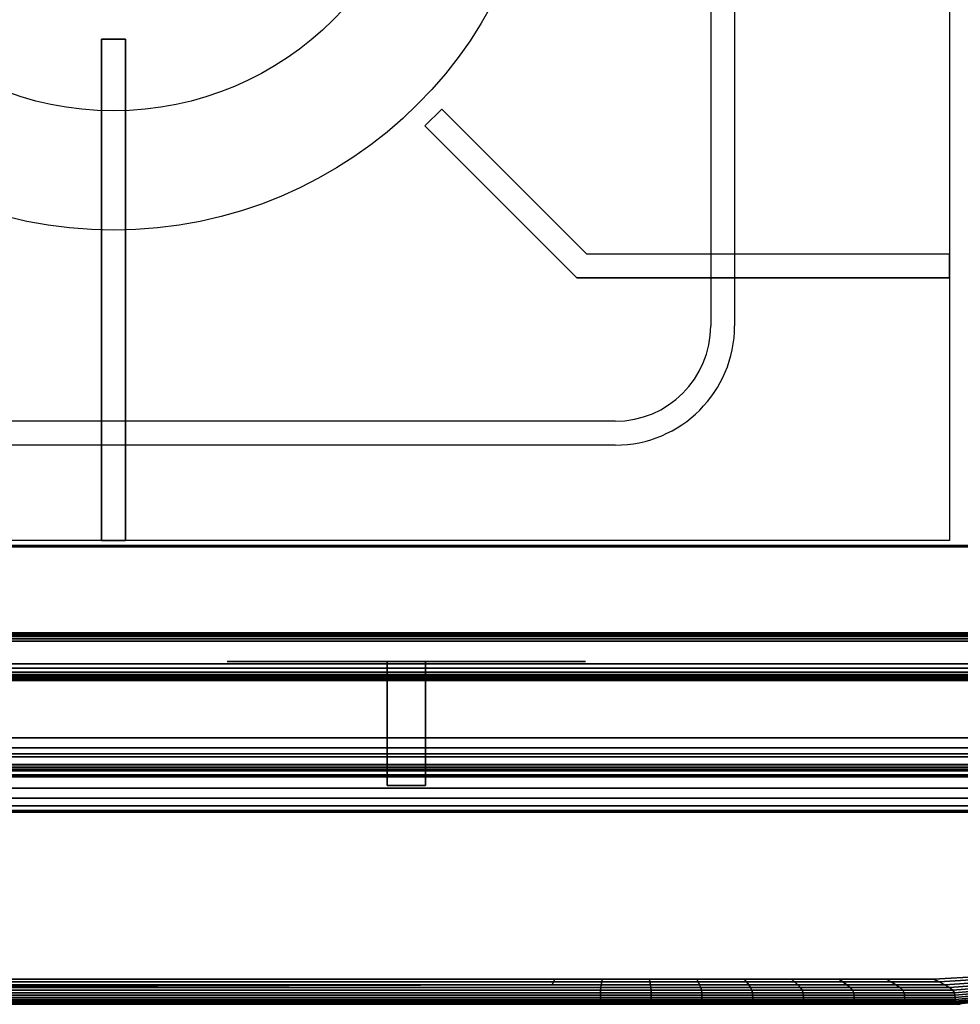
# Model space of a CAD drawing. Extents: x -1152 to -2, y -789 to 2.
# Drawn here: x -598 to -401, y -789 to -582 of the extents above; entities that cross this region are included whole.
import ezdxf

# ---------------------------------------------------------------- set-up
doc = ezdxf.new("R2010")
doc.units = 0
doc.header["$MEASUREMENT"] = 0
doc.layers.get('0').update_dxf_attribs({"linetype": 'CONTINUOUS'})
doc.layers.add('HORNALLAS', color=1, linetype='CONTINUOUS')

msp = doc.modelspace()

# ---------------------------------------------------------------- linework, layer by layer
for p, q in [((-1.97, -692.51, 850), (-1151.97, -692.51, 850)), ((-1.97, -692.51, 815), (-1151.97, -692.51, 815)), ((-1.87, -692.8, 811.18), (-1151.87, -692.8, 811.18)), ((-1.97, -748.36, 815), (-1151.97, -748.36, 815)), ((-760.73, -788.61, 494.68), (-400.73, -788.61, 494.68))]:
    msp.add_line(p, q)
at = {"extrusion": (1, 0, 0)}
msp.add_line((-1151.87, -692.8, 634.98), (-1.87, -692.8, 634.98), dxfattribs=at)
at = {"extrusion": (0, -1, 0)}
for p, q in [((-952, -748.36, 579.4), (-202.18, -748.36, 579.4)), ((-951.97, -748.36, 196.15), (-202.02, -748.36, 196.15)), ((-944.63, -748.36, 235.67), (-209.58, -748.36, 235.67)), ((-944.63, -748.36, 262.51), (-209.58, -748.36, 262.51)), ((-830.22, -748.36, 542.98), (-324.29, -748.36, 542.98)), ((-324.29, -748.36, 445.68), (-830.22, -748.36, 445.68)), ((-591.21, -748.36, 148.51), (-591.21, -748.36, 118.29)), ((-580.16, -748.36, 148.51), (-580.16, -748.36, 118.29)), ((-571.47, -748.36, 148.51), (-571.47, -748.36, 118.29)), ((-560.41, -748.36, 148.51), (-560.41, -748.36, 118.29)), ((-548.57, -748.36, 148.51), (-548.57, -748.36, 118.29)), ((-536.72, -748.36, 148.51), (-536.72, -748.36, 118.29)), ((-525.67, -748.36, 148.51), (-525.67, -748.36, 118.29)), ((-513.82, -748.36, 148.51), (-513.82, -748.36, 118.29)), ((-502.76, -748.36, 148.51), (-502.76, -748.36, 118.29)), ((-490.13, -748.36, 148.51), (-490.13, -748.36, 118.29)), ((-479.07, -748.36, 148.51), (-479.07, -748.36, 118.29)), ((-467.23, -748.36, 148.51), (-467.23, -748.36, 118.29)), ((-456.17, -748.36, 148.51), (-456.17, -748.36, 118.29)), ((-443.54, -748.36, 148.51), (-443.54, -748.36, 118.29)), ((-432.48, -748.36, 148.51), (-432.48, -748.36, 118.29)), ((-420.63, -748.36, 148.51), (-420.63, -748.36, 118.29)), ((-409.58, -748.36, 148.51), (-409.58, -748.36, 118.29))]:
    msp.add_line(p, q, dxfattribs=at)
at = {"extrusion": (-6.12303e-17, -7.34764e-16, -1)}
msp.add_line((-400.73, -788.61, 494.68), (-760.73, -788.61, 494.68), dxfattribs=at)
at = {"extrusion": (0, -1, 0), "elevation": 748.36}
msp.add_lwpolyline([(-944.63, 571.25), (-209.58, 571.25), (-209.58, 215.54), (-944.63, 215.54)], close=True, dxfattribs=at)
at = {"extrusion": (0, -1, 0)}
for centre in [(-516.66, 733.3, 710.8), (-516.66, 733.3, 716.8)]:
    msp.add_circle(centre, 37.5, dxfattribs=at)
at = {"extrusion": (2.44921e-16, -1, 0)}
for centre, radius in [((-547.99, 733.3, 716.8), 3), ((-516.66, 733.3, 716.8), 25), ((-517.2, 764.94, 716.8), 3), ((-485.54, 733.3, 716.8), 3), ((-516.51, 734.05, 742.8), 2.28)]:
    msp.add_circle(centre, radius, dxfattribs=at)
for points in [[(-485.88, -783.91, 512.11), (-715.97, -783.91, 512.11), (-715.48, -783.31, 512.11), (-485.58, -783.31, 512.11)], [(-715.97, -783.91, 477.25), (-485.88, -783.91, 477.25), (-485.58, -783.31, 477.25), (-715.48, -783.31, 477.25)], [(-485.88, -783.91, 477.25), (-475.78, -783.91, 477.25), (-475.68, -783.31, 477.25), (-485.58, -783.31, 477.25)], [(-475.78, -783.91, 512.11), (-485.88, -783.91, 512.11), (-485.58, -783.31, 512.11), (-475.68, -783.31, 512.11)], [(-465.68, -783.91, 512.11), (-475.78, -783.91, 512.11), (-475.68, -783.31, 512.11), (-465.78, -783.31, 512.11)], [(-475.78, -783.91, 477.25), (-465.68, -783.91, 477.25), (-465.78, -783.31, 477.25), (-475.68, -783.31, 477.25)], [(-465.68, -783.91, 477.25), (-455.59, -783.91, 477.25), (-455.88, -783.31, 477.25), (-465.78, -783.31, 477.25)], [(-455.59, -783.91, 512.11), (-465.68, -783.91, 512.11), (-465.78, -783.31, 512.11), (-455.88, -783.31, 512.11)], [(-455.59, -783.91, 477.25), (-445.49, -783.91, 477.25), (-445.98, -783.31, 477.25), (-455.88, -783.31, 477.25)], [(-445.49, -783.91, 512.11), (-455.59, -783.91, 512.11), (-455.88, -783.31, 512.11), (-445.98, -783.31, 512.11)], [(-445.49, -783.91, 477.25), (-435.4, -783.91, 477.25), (-436.08, -783.31, 477.25), (-445.98, -783.31, 477.25)], [(-435.4, -783.91, 512.11), (-445.49, -783.91, 512.11), (-445.98, -783.31, 512.11), (-436.08, -783.31, 512.11)], [(-435.4, -783.91, 477.25), (-425.31, -783.91, 477.25), (-426.17, -783.31, 477.25), (-436.08, -783.31, 477.25)], [(-425.31, -783.91, 512.11), (-435.4, -783.91, 512.11), (-436.08, -783.31, 512.11), (-426.17, -783.31, 512.11)], [(-425.31, -783.91, 477.25), (-415.22, -783.91, 477.25), (-416.26, -783.31, 477.25), (-426.17, -783.31, 477.25)], [(-415.22, -783.91, 512.11), (-425.31, -783.91, 512.11), (-426.17, -783.31, 512.11), (-416.26, -783.31, 512.11)], [(-415.22, -783.91, 477.25), (-405.14, -783.91, 477.25), (-406.35, -783.31, 477.25), (-416.26, -783.31, 477.25)], [(-405.14, -783.91, 512.11), (-415.22, -783.91, 512.11), (-416.26, -783.31, 512.11), (-406.35, -783.31, 512.11)], [(-405.14, -783.91, 477.25), (-395.11, -783.29, 477.25), (-396.48, -782.76, 477.25), (-406.35, -783.31, 477.25)], [(-395.11, -783.29, 512.11), (-405.14, -783.91, 512.11), (-406.35, -783.31, 512.11), (-396.48, -782.76, 512.11)], [(-403.98, -784.5, 477.76), (-393.81, -783.81, 477.76), (-395.11, -783.29, 477.25), (-405.14, -783.91, 477.25)], [(-393.81, -783.81, 511.59), (-403.98, -784.5, 511.59), (-405.14, -783.91, 512.11), (-395.11, -783.29, 512.11)], [(-706.39, -785.09, 510.61), (-716.83, -785.09, 510.61), (-716.44, -784.5, 511.59), (-486.16, -784.5, 511.59)], [(-716.83, -785.09, 478.75), (-706.39, -785.09, 478.75), (-486.16, -784.5, 477.76), (-716.44, -784.5, 477.76)], [(-486.16, -784.5, 511.59), (-716.44, -784.5, 511.59), (-715.97, -783.91, 512.11), (-485.88, -783.91, 512.11)], [(-716.44, -784.5, 477.76), (-486.16, -784.5, 477.76), (-485.88, -783.91, 477.25), (-715.97, -783.91, 477.25)], [(-476.01, -785.65, 509.27), (-706.56, -785.65, 509.27), (-706.39, -785.09, 510.61), (-475.95, -785.09, 510.61)], [(-706.56, -785.65, 480.09), (-476.01, -785.65, 480.09), (-475.95, -785.09, 478.75), (-706.39, -785.09, 478.75)], [(-475.95, -785.09, 510.61), (-706.39, -785.09, 510.61), (-486.16, -784.5, 511.59), (-475.87, -784.5, 511.59)], [(-706.39, -785.09, 478.75), (-475.95, -785.09, 478.75), (-475.87, -784.5, 477.76), (-486.16, -784.5, 477.76)], [(-486.16, -784.5, 477.76), (-475.87, -784.5, 477.76), (-475.78, -783.91, 477.25), (-485.88, -783.91, 477.25)], [(-475.87, -784.5, 511.59), (-486.16, -784.5, 511.59), (-485.88, -783.91, 512.11), (-475.78, -783.91, 512.11)], [(-465.45, -785.65, 509.27), (-476.01, -785.65, 509.27), (-475.95, -785.09, 510.61), (-465.51, -785.09, 510.61)], [(-476.01, -785.65, 480.09), (-465.45, -785.65, 480.09), (-465.51, -785.09, 478.75), (-475.95, -785.09, 478.75)], [(-465.51, -785.09, 510.61), (-475.95, -785.09, 510.61), (-475.87, -784.5, 511.59), (-465.59, -784.5, 511.59)], [(-475.95, -785.09, 478.75), (-465.51, -785.09, 478.75), (-465.59, -784.5, 477.76), (-475.87, -784.5, 477.76)], [(-465.59, -784.5, 511.59), (-475.87, -784.5, 511.59), (-475.78, -783.91, 512.11), (-465.68, -783.91, 512.11)], [(-475.87, -784.5, 477.76), (-465.59, -784.5, 477.76), (-465.68, -783.91, 477.25), (-475.78, -783.91, 477.25)], [(-465.59, -784.5, 477.76), (-455.31, -784.5, 477.76), (-455.59, -783.91, 477.25), (-465.68, -783.91, 477.25)], [(-455.31, -784.5, 511.59), (-465.59, -784.5, 511.59), (-465.68, -783.91, 512.11), (-455.59, -783.91, 512.11)], [(-465.51, -785.09, 478.75), (-455.07, -785.09, 478.75), (-455.31, -784.5, 477.76), (-465.59, -784.5, 477.76)], [(-455.07, -785.09, 510.61), (-465.51, -785.09, 510.61), (-465.59, -784.5, 511.59), (-455.31, -784.5, 511.59)], [(-465.45, -785.65, 480.09), (-454.9, -785.65, 480.09), (-455.07, -785.09, 478.75), (-465.51, -785.09, 478.75)], [(-454.9, -785.65, 509.27), (-465.45, -785.65, 509.27), (-465.51, -785.09, 510.61), (-455.07, -785.09, 510.61)], [(-455.31, -784.5, 477.76), (-445.02, -784.5, 477.76), (-445.49, -783.91, 477.25), (-455.59, -783.91, 477.25)], [(-445.02, -784.5, 511.59), (-455.31, -784.5, 511.59), (-455.59, -783.91, 512.11), (-445.49, -783.91, 512.11)], [(-455.07, -785.09, 478.75), (-444.63, -785.09, 478.75), (-445.02, -784.5, 477.76), (-455.31, -784.5, 477.76)], [(-444.63, -785.09, 510.61), (-455.07, -785.09, 510.61), (-455.31, -784.5, 511.59), (-445.02, -784.5, 511.59)], [(-454.9, -785.65, 480.09), (-444.35, -785.65, 480.09), (-444.63, -785.09, 478.75), (-455.07, -785.09, 478.75)], [(-444.35, -785.65, 509.27), (-454.9, -785.65, 509.27), (-455.07, -785.09, 510.61), (-444.63, -785.09, 510.61)], [(-445.02, -784.5, 477.76), (-434.75, -784.5, 477.76), (-435.4, -783.91, 477.25), (-445.49, -783.91, 477.25)], [(-434.75, -784.5, 511.59), (-445.02, -784.5, 511.59), (-445.49, -783.91, 512.11), (-435.4, -783.91, 512.11)], [(-444.63, -785.09, 478.75), (-434.2, -785.09, 478.75), (-434.75, -784.5, 477.76), (-445.02, -784.5, 477.76)], [(-434.2, -785.09, 510.61), (-444.63, -785.09, 510.61), (-445.02, -784.5, 511.59), (-434.75, -784.5, 511.59)], [(-444.35, -785.65, 480.09), (-433.82, -785.65, 480.09), (-434.2, -785.09, 478.75), (-444.63, -785.09, 478.75)], [(-433.82, -785.65, 509.27), (-444.35, -785.65, 509.27), (-444.63, -785.09, 510.61), (-434.2, -785.09, 510.61)], [(-434.75, -784.5, 477.76), (-424.48, -784.5, 477.76), (-425.31, -783.91, 477.25), (-435.4, -783.91, 477.25)], [(-424.48, -784.5, 511.59), (-434.75, -784.5, 511.59), (-435.4, -783.91, 512.11), (-425.31, -783.91, 512.11)], [(-434.2, -785.09, 478.75), (-423.79, -785.09, 478.75), (-424.48, -784.5, 477.76), (-434.75, -784.5, 477.76)], [(-423.79, -785.09, 510.61), (-434.2, -785.09, 510.61), (-434.75, -784.5, 511.59), (-424.48, -784.5, 511.59)], [(-433.82, -785.65, 480.09), (-423.29, -785.65, 480.09), (-423.79, -785.09, 478.75), (-434.2, -785.09, 478.75)], [(-423.29, -785.65, 509.27), (-433.82, -785.65, 509.27), (-434.2, -785.09, 510.61), (-423.79, -785.09, 510.61)], [(-424.48, -784.5, 477.76), (-414.23, -784.5, 477.76), (-415.22, -783.91, 477.25), (-425.31, -783.91, 477.25)], [(-414.23, -784.5, 511.59), (-424.48, -784.5, 511.59), (-425.31, -783.91, 512.11), (-415.22, -783.91, 512.11)], [(-423.79, -785.09, 478.75), (-413.39, -785.09, 478.75), (-414.23, -784.5, 477.76), (-424.48, -784.5, 477.76)], [(-413.39, -785.09, 510.61), (-423.79, -785.09, 510.61), (-424.48, -784.5, 511.59), (-414.23, -784.5, 511.59)], [(-423.29, -785.65, 480.09), (-412.79, -785.65, 480.09), (-413.39, -785.09, 478.75), (-423.79, -785.09, 478.75)], [(-412.79, -785.65, 509.27), (-423.29, -785.65, 509.27), (-423.79, -785.09, 510.61), (-413.39, -785.09, 510.61)], [(-414.23, -784.5, 477.76), (-403.98, -784.5, 477.76), (-405.14, -783.91, 477.25), (-415.22, -783.91, 477.25)], [(-403.98, -784.5, 511.59), (-414.23, -784.5, 511.59), (-415.22, -783.91, 512.11), (-405.14, -783.91, 512.11)], [(-413.39, -785.09, 478.75), (-403, -785.09, 478.75), (-403.98, -784.5, 477.76), (-414.23, -784.5, 477.76)], [(-403, -785.09, 510.61), (-413.39, -785.09, 510.61), (-414.23, -784.5, 511.59), (-403.98, -784.5, 511.59)], [(-412.79, -785.65, 480.09), (-402.3, -785.65, 480.09), (-403, -785.09, 478.75), (-413.39, -785.09, 478.75)], [(-402.3, -785.65, 509.27), (-412.79, -785.65, 509.27), (-413.39, -785.09, 510.61), (-403, -785.09, 510.61)], [(-403, -785.09, 478.75), (-392.7, -784.33, 478.75), (-393.81, -783.81, 477.76), (-403.98, -784.5, 477.76)], [(-392.7, -784.33, 510.61), (-403, -785.09, 510.61), (-403.98, -784.5, 511.59), (-393.81, -783.81, 511.59)], [(-402.3, -785.65, 480.09), (-391.91, -784.83, 480.09), (-392.7, -784.33, 478.75), (-403, -785.09, 478.75)], [(-391.91, -784.83, 509.27), (-402.3, -785.65, 509.27), (-403, -785.09, 510.61), (-392.7, -784.33, 510.61)], [(-401.94, -786.19, 481.65), (-391.49, -785.3, 481.65), (-391.91, -784.83, 480.09), (-402.3, -785.65, 480.09)], [(-391.49, -785.3, 507.7), (-401.94, -786.19, 507.7), (-402.3, -785.65, 509.27), (-391.91, -784.83, 509.27)], [(-401.86, -786.69, 483.28), (-391.4, -785.75, 483.28), (-391.49, -785.3, 481.65), (-401.94, -786.19, 481.65)], [(-391.4, -785.75, 506.08), (-401.86, -786.69, 506.08), (-401.94, -786.19, 507.7), (-391.49, -785.3, 507.7)], [(-476.04, -787.15, 504.45), (-706.66, -787.15, 504.45), (-706.65, -786.69, 506.08), (-476.04, -786.69, 506.08)], [(-706.66, -787.15, 484.91), (-476.04, -787.15, 484.91), (-476.04, -786.69, 483.28), (-706.65, -786.69, 483.28)], [(-476.04, -787.57, 502.82), (-706.66, -787.57, 502.82), (-706.66, -787.15, 504.45), (-476.04, -787.15, 504.45)], [(-706.66, -787.57, 486.54), (-476.04, -787.57, 486.54), (-476.04, -787.15, 484.91), (-706.66, -787.15, 484.91)], [(-476.04, -787.92, 501.19), (-706.66, -787.92, 501.19), (-706.66, -787.57, 502.82), (-476.04, -787.57, 502.82)], [(-706.66, -787.92, 488.17), (-476.04, -787.92, 488.17), (-476.04, -787.57, 486.54), (-706.66, -787.57, 486.54)], [(-476.04, -786.69, 506.08), (-706.65, -786.69, 506.08), (-706.64, -786.19, 507.7), (-476.04, -786.19, 507.7)], [(-706.65, -786.69, 483.28), (-476.04, -786.69, 483.28), (-476.04, -786.19, 481.65), (-706.64, -786.19, 481.65)], [(-476.04, -786.19, 507.7), (-706.64, -786.19, 507.7), (-706.56, -785.65, 509.27), (-476.01, -785.65, 509.27)], [(-706.64, -786.19, 481.65), (-476.04, -786.19, 481.65), (-476.01, -785.65, 480.09), (-706.56, -785.65, 480.09)], [(-476.04, -786.19, 481.65), (-465.43, -786.19, 481.65), (-465.45, -785.65, 480.09), (-476.01, -785.65, 480.09)], [(-465.43, -786.19, 507.7), (-476.04, -786.19, 507.7), (-476.01, -785.65, 509.27), (-465.45, -785.65, 509.27)], [(-476.04, -786.69, 483.28), (-465.42, -786.69, 483.28), (-465.43, -786.19, 481.65), (-476.04, -786.19, 481.65)], [(-465.42, -786.69, 506.08), (-476.04, -786.69, 506.08), (-476.04, -786.19, 507.7), (-465.43, -786.19, 507.7)], [(-476.04, -787.15, 484.91), (-465.42, -787.15, 484.91), (-465.42, -786.69, 483.28), (-476.04, -786.69, 483.28)], [(-465.42, -787.15, 504.45), (-476.04, -787.15, 504.45), (-476.04, -786.69, 506.08), (-465.42, -786.69, 506.08)], [(-476.04, -787.57, 486.54), (-465.42, -787.57, 486.54), (-465.42, -787.15, 484.91), (-476.04, -787.15, 484.91)], [(-465.42, -787.57, 502.82), (-476.04, -787.57, 502.82), (-476.04, -787.15, 504.45), (-465.42, -787.15, 504.45)], [(-476.04, -787.92, 488.17), (-465.42, -787.92, 488.17), (-465.42, -787.57, 486.54), (-476.04, -787.57, 486.54)], [(-465.42, -787.92, 501.19), (-476.04, -787.92, 501.19), (-476.04, -787.57, 502.82), (-465.42, -787.57, 502.82)], [(-465.43, -786.19, 481.65), (-454.82, -786.19, 481.65), (-454.9, -785.65, 480.09), (-465.45, -785.65, 480.09)], [(-454.82, -786.19, 507.7), (-465.43, -786.19, 507.7), (-465.45, -785.65, 509.27), (-454.9, -785.65, 509.27)], [(-465.42, -786.69, 483.28), (-454.81, -786.69, 483.28), (-454.82, -786.19, 481.65), (-465.43, -786.19, 481.65)], [(-454.81, -786.69, 506.08), (-465.42, -786.69, 506.08), (-465.43, -786.19, 507.7), (-454.82, -786.19, 507.7)], [(-454.8, -787.15, 504.45), (-465.42, -787.15, 504.45), (-465.42, -786.69, 506.08), (-454.81, -786.69, 506.08)], [(-465.42, -787.15, 484.91), (-454.8, -787.15, 484.91), (-454.81, -786.69, 483.28), (-465.42, -786.69, 483.28)], [(-454.8, -787.57, 502.82), (-465.42, -787.57, 502.82), (-465.42, -787.15, 504.45), (-454.8, -787.15, 504.45)], [(-465.42, -787.57, 486.54), (-454.8, -787.57, 486.54), (-454.8, -787.15, 484.91), (-465.42, -787.15, 484.91)], [(-454.8, -787.92, 501.19), (-465.42, -787.92, 501.19), (-465.42, -787.57, 502.82), (-454.8, -787.57, 502.82)], [(-465.42, -787.92, 488.17), (-454.8, -787.92, 488.17), (-454.8, -787.57, 486.54), (-465.42, -787.57, 486.54)], [(-454.82, -786.19, 481.65), (-444.22, -786.19, 481.65), (-444.35, -785.65, 480.09), (-454.9, -785.65, 480.09)], [(-444.22, -786.19, 507.7), (-454.82, -786.19, 507.7), (-454.9, -785.65, 509.27), (-444.35, -785.65, 509.27)], [(-454.81, -786.69, 483.28), (-444.2, -786.69, 483.28), (-444.22, -786.19, 481.65), (-454.82, -786.19, 481.65)], [(-444.2, -786.69, 506.08), (-454.81, -786.69, 506.08), (-454.82, -786.19, 507.7), (-444.22, -786.19, 507.7)], [(-444.19, -787.15, 504.45), (-454.8, -787.15, 504.45), (-454.81, -786.69, 506.08), (-444.2, -786.69, 506.08)], [(-454.8, -787.15, 484.91), (-444.19, -787.15, 484.91), (-444.2, -786.69, 483.28), (-454.81, -786.69, 483.28)], [(-444.18, -787.57, 502.82), (-454.8, -787.57, 502.82), (-454.8, -787.15, 504.45), (-444.19, -787.15, 504.45)], [(-454.8, -787.57, 486.54), (-444.18, -787.57, 486.54), (-444.19, -787.15, 484.91), (-454.8, -787.15, 484.91)], [(-444.18, -787.92, 501.19), (-454.8, -787.92, 501.19), (-454.8, -787.57, 502.82), (-444.18, -787.57, 502.82)], [(-454.8, -787.92, 488.17), (-444.18, -787.92, 488.17), (-444.18, -787.57, 486.54), (-454.8, -787.57, 486.54)], [(-444.22, -786.19, 481.65), (-433.62, -786.19, 481.65), (-433.82, -785.65, 480.09), (-444.35, -785.65, 480.09)], [(-433.62, -786.19, 507.7), (-444.22, -786.19, 507.7), (-444.35, -785.65, 509.27), (-433.82, -785.65, 509.27)], [(-444.2, -786.69, 483.28), (-433.6, -786.69, 483.28), (-433.62, -786.19, 481.65), (-444.22, -786.19, 481.65)], [(-433.6, -786.69, 506.08), (-444.2, -786.69, 506.08), (-444.22, -786.19, 507.7), (-433.62, -786.19, 507.7)], [(-433.58, -787.15, 504.45), (-444.19, -787.15, 504.45), (-444.2, -786.69, 506.08), (-433.6, -786.69, 506.08)], [(-444.19, -787.15, 484.91), (-433.58, -787.15, 484.91), (-433.6, -786.69, 483.28), (-444.2, -786.69, 483.28)], [(-433.57, -787.57, 502.82), (-444.18, -787.57, 502.82), (-444.19, -787.15, 504.45), (-433.58, -787.15, 504.45)], [(-444.18, -787.57, 486.54), (-433.57, -787.57, 486.54), (-433.58, -787.15, 484.91), (-444.19, -787.15, 484.91)], [(-433.56, -787.92, 501.19), (-444.18, -787.92, 501.19), (-444.18, -787.57, 502.82), (-433.57, -787.57, 502.82)], [(-444.18, -787.92, 488.17), (-433.56, -787.92, 488.17), (-433.57, -787.57, 486.54), (-444.18, -787.57, 486.54)], [(-433.62, -786.19, 481.65), (-423.04, -786.19, 481.65), (-423.29, -785.65, 480.09), (-433.82, -785.65, 480.09)], [(-423.04, -786.19, 507.7), (-433.62, -786.19, 507.7), (-433.82, -785.65, 509.27), (-423.29, -785.65, 509.27)], [(-433.6, -786.69, 483.28), (-423.01, -786.69, 483.28), (-423.04, -786.19, 481.65), (-433.62, -786.19, 481.65)], [(-423.01, -786.69, 506.08), (-433.6, -786.69, 506.08), (-433.62, -786.19, 507.7), (-423.04, -786.19, 507.7)], [(-422.98, -787.15, 504.45), (-433.58, -787.15, 504.45), (-433.6, -786.69, 506.08), (-423.01, -786.69, 506.08)], [(-433.58, -787.15, 484.91), (-422.98, -787.15, 484.91), (-423.01, -786.69, 483.28), (-433.6, -786.69, 483.28)], [(-422.96, -787.57, 502.82), (-433.57, -787.57, 502.82), (-433.58, -787.15, 504.45), (-422.98, -787.15, 504.45)], [(-433.57, -787.57, 486.54), (-422.96, -787.57, 486.54), (-422.98, -787.15, 484.91), (-433.58, -787.15, 484.91)], [(-422.95, -787.92, 501.19), (-433.56, -787.92, 501.19), (-433.57, -787.57, 502.82), (-422.96, -787.57, 502.82)], [(-433.56, -787.92, 488.17), (-422.95, -787.92, 488.17), (-422.96, -787.57, 486.54), (-433.57, -787.57, 486.54)], [(-423.04, -786.19, 481.65), (-412.48, -786.19, 481.65), (-412.79, -785.65, 480.09), (-423.29, -785.65, 480.09)], [(-412.48, -786.19, 507.7), (-423.04, -786.19, 507.7), (-423.29, -785.65, 509.27), (-412.79, -785.65, 509.27)], [(-423.01, -786.69, 483.28), (-412.43, -786.69, 483.28), (-412.48, -786.19, 481.65), (-423.04, -786.19, 481.65)], [(-412.43, -786.69, 506.08), (-423.01, -786.69, 506.08), (-423.04, -786.19, 507.7), (-412.48, -786.19, 507.7)], [(-412.39, -787.15, 504.45), (-422.98, -787.15, 504.45), (-423.01, -786.69, 506.08), (-412.43, -786.69, 506.08)], [(-422.98, -787.15, 484.91), (-412.39, -787.15, 484.91), (-412.43, -786.69, 483.28), (-423.01, -786.69, 483.28)], [(-412.36, -787.57, 502.82), (-422.96, -787.57, 502.82), (-422.98, -787.15, 504.45), (-412.39, -787.15, 504.45)], [(-422.96, -787.57, 486.54), (-412.36, -787.57, 486.54), (-412.39, -787.15, 484.91), (-422.98, -787.15, 484.91)], [(-412.34, -787.92, 501.19), (-422.95, -787.92, 501.19), (-422.96, -787.57, 502.82), (-412.36, -787.57, 502.82)], [(-422.95, -787.92, 488.17), (-412.34, -787.92, 488.17), (-412.36, -787.57, 486.54), (-422.96, -787.57, 486.54)], [(-412.48, -786.19, 481.65), (-401.94, -786.19, 481.65), (-402.3, -785.65, 480.09), (-412.79, -785.65, 480.09)], [(-401.94, -786.19, 507.7), (-412.48, -786.19, 507.7), (-412.79, -785.65, 509.27), (-402.3, -785.65, 509.27)], [(-412.43, -786.69, 483.28), (-401.86, -786.69, 483.28), (-401.94, -786.19, 481.65), (-412.48, -786.19, 481.65)], [(-401.86, -786.69, 506.08), (-412.43, -786.69, 506.08), (-412.48, -786.19, 507.7), (-401.94, -786.19, 507.7)], [(-401.81, -787.15, 504.45), (-412.39, -787.15, 504.45), (-412.43, -786.69, 506.08), (-401.86, -786.69, 506.08)], [(-412.39, -787.15, 484.91), (-401.81, -787.15, 484.91), (-401.86, -786.69, 483.28), (-412.43, -786.69, 483.28)], [(-401.77, -787.57, 502.82), (-412.36, -787.57, 502.82), (-412.39, -787.15, 504.45), (-401.81, -787.15, 504.45)], [(-412.36, -787.57, 486.54), (-401.77, -787.57, 486.54), (-401.81, -787.15, 484.91), (-412.39, -787.15, 484.91)], [(-401.73, -787.92, 501.19), (-412.34, -787.92, 501.19), (-412.36, -787.57, 502.82), (-401.77, -787.57, 502.82)], [(-412.34, -787.92, 488.17), (-401.73, -787.92, 488.17), (-401.77, -787.57, 486.54), (-412.36, -787.57, 486.54)], [(-391.33, -786.15, 504.45), (-401.81, -787.15, 504.45), (-401.86, -786.69, 506.08), (-391.4, -785.75, 506.08)], [(-401.81, -787.15, 484.91), (-391.33, -786.15, 484.91), (-391.4, -785.75, 483.28), (-401.86, -786.69, 483.28)], [(-391.27, -786.52, 502.82), (-401.77, -787.57, 502.82), (-401.81, -787.15, 504.45), (-391.33, -786.15, 504.45)], [(-401.77, -787.57, 486.54), (-391.27, -786.52, 486.54), (-391.33, -786.15, 484.91), (-401.81, -787.15, 484.91)], [(-391.22, -786.83, 501.19), (-401.73, -787.92, 501.19), (-401.77, -787.57, 502.82), (-391.27, -786.52, 502.82)], [(-401.73, -787.92, 488.17), (-391.22, -786.83, 488.17), (-391.27, -786.52, 486.54), (-401.77, -787.57, 486.54)], [(-391.18, -787.09, 499.56), (-401.7, -788.21, 499.56), (-401.73, -787.92, 501.19), (-391.22, -786.83, 501.19)], [(-401.7, -788.21, 489.79), (-391.18, -787.09, 489.79), (-391.22, -786.83, 488.17), (-401.73, -787.92, 488.17)], [(-391.15, -787.28, 497.94), (-401.68, -788.42, 497.94), (-401.7, -788.21, 499.56), (-391.18, -787.09, 499.56)], [(-401.68, -788.42, 491.42), (-391.15, -787.28, 491.42), (-391.18, -787.09, 489.79), (-401.7, -788.21, 489.79)], [(-401.66, -788.56, 493.05), (-391.13, -787.39, 493.05), (-391.15, -787.28, 491.42), (-401.68, -788.42, 491.42)], [(-391.13, -787.39, 496.31), (-401.66, -788.56, 496.31), (-401.68, -788.42, 497.94), (-391.15, -787.28, 497.94)], [(-401.66, -788.61, 494.68), (-391.13, -787.44, 494.68), (-391.13, -787.39, 493.05), (-401.66, -788.56, 493.05)], [(-391.13, -787.44, 494.68), (-401.66, -788.61, 494.68), (-401.66, -788.56, 496.31), (-391.13, -787.39, 496.31)], [(-476.04, -788.21, 499.56), (-706.67, -788.21, 499.56), (-706.66, -787.92, 501.19), (-476.04, -787.92, 501.19)], [(-706.67, -788.21, 489.79), (-476.04, -788.21, 489.79), (-476.04, -787.92, 488.17), (-706.66, -787.92, 488.17)], [(-706.67, -788.42, 491.42), (-476.04, -788.42, 491.42), (-476.04, -788.21, 489.79), (-706.67, -788.21, 489.79)], [(-476.04, -788.42, 497.94), (-706.67, -788.42, 497.94), (-706.67, -788.21, 499.56), (-476.04, -788.21, 499.56)], [(-706.67, -788.56, 493.05), (-476.04, -788.56, 493.05), (-476.04, -788.42, 491.42), (-706.67, -788.42, 491.42)], [(-476.04, -788.56, 496.31), (-706.67, -788.56, 496.31), (-706.67, -788.42, 497.94), (-476.04, -788.42, 497.94)], [(-706.67, -788.61, 494.68), (-476.04, -788.61, 494.68), (-476.04, -788.56, 493.05), (-706.67, -788.56, 493.05)], [(-476.04, -788.61, 494.68), (-706.67, -788.61, 494.68), (-706.67, -788.56, 496.31), (-476.04, -788.56, 496.31)], [(-476.04, -788.21, 489.79), (-465.42, -788.21, 489.79), (-465.42, -787.92, 488.17), (-476.04, -787.92, 488.17)], [(-465.42, -788.21, 499.56), (-476.04, -788.21, 499.56), (-476.04, -787.92, 501.19), (-465.42, -787.92, 501.19)], [(-476.04, -788.42, 491.42), (-465.42, -788.42, 491.42), (-465.42, -788.21, 489.79), (-476.04, -788.21, 489.79)], [(-465.42, -788.42, 497.94), (-476.04, -788.42, 497.94), (-476.04, -788.21, 499.56), (-465.42, -788.21, 499.56)], [(-476.04, -788.56, 493.05), (-465.42, -788.56, 493.05), (-465.42, -788.42, 491.42), (-476.04, -788.42, 491.42)], [(-465.42, -788.56, 496.31), (-476.04, -788.56, 496.31), (-476.04, -788.42, 497.94), (-465.42, -788.42, 497.94)], [(-476.04, -788.61, 494.68), (-465.42, -788.61, 494.68), (-465.42, -788.56, 493.05), (-476.04, -788.56, 493.05)], [(-465.42, -788.61, 494.68), (-476.04, -788.61, 494.68), (-476.04, -788.56, 496.31), (-465.42, -788.56, 496.31)], [(-454.8, -788.21, 499.56), (-465.42, -788.21, 499.56), (-465.42, -787.92, 501.19), (-454.8, -787.92, 501.19)], [(-465.42, -788.21, 489.79), (-454.8, -788.21, 489.79), (-454.8, -787.92, 488.17), (-465.42, -787.92, 488.17)], [(-454.79, -788.42, 497.94), (-465.42, -788.42, 497.94), (-465.42, -788.21, 499.56), (-454.8, -788.21, 499.56)], [(-465.42, -788.42, 491.42), (-454.79, -788.42, 491.42), (-454.8, -788.21, 489.79), (-465.42, -788.21, 489.79)], [(-465.42, -788.56, 493.05), (-454.79, -788.56, 493.05), (-454.79, -788.42, 491.42), (-465.42, -788.42, 491.42)], [(-454.79, -788.56, 496.31), (-465.42, -788.56, 496.31), (-465.42, -788.42, 497.94), (-454.79, -788.42, 497.94)], [(-465.42, -788.61, 494.68), (-454.79, -788.61, 494.68), (-454.79, -788.56, 493.05), (-465.42, -788.56, 493.05)], [(-454.79, -788.61, 494.68), (-465.42, -788.61, 494.68), (-465.42, -788.56, 496.31), (-454.79, -788.56, 496.31)], [(-444.17, -788.21, 499.56), (-454.8, -788.21, 499.56), (-454.8, -787.92, 501.19), (-444.18, -787.92, 501.19)], [(-454.8, -788.21, 489.79), (-444.17, -788.21, 489.79), (-444.18, -787.92, 488.17), (-454.8, -787.92, 488.17)], [(-444.17, -788.42, 497.94), (-454.79, -788.42, 497.94), (-454.8, -788.21, 499.56), (-444.17, -788.21, 499.56)], [(-454.79, -788.42, 491.42), (-444.17, -788.42, 491.42), (-444.17, -788.21, 489.79), (-454.8, -788.21, 489.79)], [(-454.79, -788.56, 493.05), (-444.17, -788.56, 493.05), (-444.17, -788.42, 491.42), (-454.79, -788.42, 491.42)], [(-444.17, -788.56, 496.31), (-454.79, -788.56, 496.31), (-454.79, -788.42, 497.94), (-444.17, -788.42, 497.94)], [(-454.79, -788.61, 494.68), (-444.16, -788.61, 494.68), (-444.17, -788.56, 493.05), (-454.79, -788.56, 493.05)], [(-444.16, -788.61, 494.68), (-454.79, -788.61, 494.68), (-454.79, -788.56, 496.31), (-444.17, -788.56, 496.31)], [(-433.55, -788.21, 499.56), (-444.17, -788.21, 499.56), (-444.18, -787.92, 501.19), (-433.56, -787.92, 501.19)], [(-444.17, -788.21, 489.79), (-433.55, -788.21, 489.79), (-433.56, -787.92, 488.17), (-444.18, -787.92, 488.17)], [(-433.54, -788.42, 497.94), (-444.17, -788.42, 497.94), (-444.17, -788.21, 499.56), (-433.55, -788.21, 499.56)], [(-444.17, -788.42, 491.42), (-433.54, -788.42, 491.42), (-433.55, -788.21, 489.79), (-444.17, -788.21, 489.79)], [(-444.17, -788.56, 493.05), (-433.54, -788.56, 493.05), (-433.54, -788.42, 491.42), (-444.17, -788.42, 491.42)], [(-433.54, -788.56, 496.31), (-444.17, -788.56, 496.31), (-444.17, -788.42, 497.94), (-433.54, -788.42, 497.94)], [(-444.16, -788.61, 494.68), (-433.54, -788.61, 494.68), (-433.54, -788.56, 493.05), (-444.17, -788.56, 493.05)], [(-433.54, -788.61, 494.68), (-444.16, -788.61, 494.68), (-444.17, -788.56, 496.31), (-433.54, -788.56, 496.31)], [(-422.93, -788.21, 499.56), (-433.55, -788.21, 499.56), (-433.56, -787.92, 501.19), (-422.95, -787.92, 501.19)], [(-433.55, -788.21, 489.79), (-422.93, -788.21, 489.79), (-422.95, -787.92, 488.17), (-433.56, -787.92, 488.17)], [(-422.92, -788.42, 497.94), (-433.54, -788.42, 497.94), (-433.55, -788.21, 499.56), (-422.93, -788.21, 499.56)], [(-433.54, -788.42, 491.42), (-422.92, -788.42, 491.42), (-422.93, -788.21, 489.79), (-433.55, -788.21, 489.79)], [(-433.54, -788.56, 493.05), (-422.91, -788.56, 493.05), (-422.92, -788.42, 491.42), (-433.54, -788.42, 491.42)], [(-422.91, -788.56, 496.31), (-433.54, -788.56, 496.31), (-433.54, -788.42, 497.94), (-422.92, -788.42, 497.94)], [(-433.54, -788.61, 494.68), (-422.91, -788.61, 494.68), (-422.91, -788.56, 493.05), (-433.54, -788.56, 493.05)], [(-422.91, -788.61, 494.68), (-433.54, -788.61, 494.68), (-433.54, -788.56, 496.31), (-422.91, -788.56, 496.31)], [(-412.31, -788.21, 499.56), (-422.93, -788.21, 499.56), (-422.95, -787.92, 501.19), (-412.34, -787.92, 501.19)], [(-422.93, -788.21, 489.79), (-412.31, -788.21, 489.79), (-412.34, -787.92, 488.17), (-422.95, -787.92, 488.17)], [(-412.3, -788.42, 497.94), (-422.92, -788.42, 497.94), (-422.93, -788.21, 499.56), (-412.31, -788.21, 499.56)], [(-422.92, -788.42, 491.42), (-412.3, -788.42, 491.42), (-412.31, -788.21, 489.79), (-422.93, -788.21, 489.79)], [(-422.91, -788.56, 493.05), (-412.29, -788.56, 493.05), (-412.3, -788.42, 491.42), (-422.92, -788.42, 491.42)], [(-412.29, -788.56, 496.31), (-422.91, -788.56, 496.31), (-422.92, -788.42, 497.94), (-412.3, -788.42, 497.94)], [(-422.91, -788.61, 494.68), (-412.29, -788.61, 494.68), (-412.29, -788.56, 493.05), (-422.91, -788.56, 493.05)], [(-412.29, -788.61, 494.68), (-422.91, -788.61, 494.68), (-422.91, -788.56, 496.31), (-412.29, -788.56, 496.31)], [(-401.7, -788.21, 499.56), (-412.31, -788.21, 499.56), (-412.34, -787.92, 501.19), (-401.73, -787.92, 501.19)], [(-412.31, -788.21, 489.79), (-401.7, -788.21, 489.79), (-401.73, -787.92, 488.17), (-412.34, -787.92, 488.17)], [(-401.68, -788.42, 497.94), (-412.3, -788.42, 497.94), (-412.31, -788.21, 499.56), (-401.7, -788.21, 499.56)], [(-412.3, -788.42, 491.42), (-401.68, -788.42, 491.42), (-401.7, -788.21, 489.79), (-412.31, -788.21, 489.79)], [(-412.29, -788.56, 493.05), (-401.66, -788.56, 493.05), (-401.68, -788.42, 491.42), (-412.3, -788.42, 491.42)], [(-401.66, -788.56, 496.31), (-412.29, -788.56, 496.31), (-412.3, -788.42, 497.94), (-401.68, -788.42, 497.94)], [(-412.29, -788.61, 494.68), (-401.66, -788.61, 494.68), (-401.66, -788.56, 493.05), (-412.29, -788.56, 493.05)], [(-401.66, -788.61, 494.68), (-412.29, -788.61, 494.68), (-412.29, -788.56, 496.31), (-401.66, -788.56, 496.31)]]:
    msp.add_3dface(points)
at = {"layer": 'HORNALLAS'}
for p, q in [((-402.96, -381.51, 835), (-402.96, -691.51, 835)), ((-452.96, -426.51, 835), (-452.96, -646.51, 835)), ((-447.96, -426.51, 850), (-447.96, -646.51, 850)), ((-509.24, -601.15, 880), (-512.78, -604.69, 880)), ((-509.24, -601.15, 850), (-512.78, -604.69, 850)), ((-478.89, -631.51, 880), (-509.24, -601.15, 880)), ((-478.89, -631.51, 850), (-509.24, -601.15, 850)), ((-512.78, -604.69, 880), (-480.96, -636.51, 880)), ((-512.78, -604.69, 850), (-480.96, -636.51, 850)), ((-402.96, -631.51, 880), (-478.89, -631.51, 880)), ((-402.96, -631.51, 850), (-478.89, -631.51, 850)), ((-402.96, -636.51, 880), (-402.96, -631.51, 880)), ((-402.96, -636.51, 850), (-402.96, -631.51, 850)), ((-480.96, -636.51, 880), (-402.96, -636.51, 880)), ((-480.96, -636.51, 850), (-402.96, -636.51, 850)), ((-472.96, -666.51, 835), (-682.96, -666.51, 835)), ((-472.96, -671.51, 850), (-682.96, -671.51, 850)), ((-402.96, -691.51, 835), (-752.96, -691.51, 835))]:
    msp.add_line(p, q, dxfattribs=at)
at = {"layer": 'HORNALLAS', "color": 7}
for centre, radius in [((-577.96, -536.51, 835), 90), ((-577.96, -536.51, 845), 65), ((-577.96, -536.51, 835), 65)]:
    msp.add_circle(centre, radius, dxfattribs=at)
at = {"layer": 'HORNALLAS'}
for centre, radius in [((-472.96, -646.51, 850), 25), ((-472.96, -646.51, 835), 20)]:
    msp.add_arc(centre, radius, 270, 0, dxfattribs=at)
for points in [[(-580.46, -586.51, 880), (-580.46, -691.51, 880), (-575.46, -691.51, 880), (-575.46, -586.51, 880)], [(-580.46, -586.51, 850), (-580.46, -691.51, 850), (-580.46, -691.51, 880), (-580.46, -586.51, 880)], [(-575.46, -586.51, 850), (-575.46, -691.51, 850), (-580.46, -691.51, 850), (-580.46, -586.51, 850)], [(-580.46, -586.51, 880), (-580.46, -586.51, 880), (-575.46, -586.51, 880)], [(-580.46, -586.51, 880), (-580.46, -586.51, 850), (-580.46, -586.51, 880)], [(-575.46, -586.51, 880), (-575.46, -586.51, 850), (-580.46, -586.51, 850), (-580.46, -586.51, 880)], [(-575.46, -691.51, 850), (-575.46, -691.51, 850), (-575.46, -691.51, 850), (-575.46, -586.51, 850)], [(-575.46, -691.51, 880), (-575.46, -691.51, 850), (-575.46, -586.51, 850), (-575.46, -586.51, 880)], [(-580.46, -691.51, 850), (-580.46, -691.51, 850), (-575.46, -691.51, 850)], [(-580.46, -691.51, 880), (-580.46, -691.51, 850), (-575.46, -691.51, 850), (-575.46, -691.51, 880)]]:
    msp.add_3dface(points, dxfattribs=at)
at = {"layer": 'HORNALLAS', "invisible_edges": 6}
for points in [[(-509.24, -601.15, 880), (-478.89, -631.51, 880), (-480.96, -636.51, 880), (-512.78, -604.69, 880)], [(-402.96, -636.51, 880), (-480.96, -636.51, 880), (-478.89, -631.51, 880), (-402.96, -631.51, 880)]]:
    msp.add_3dface(points, dxfattribs=at)

# ---------------------------------------------------------------- meshes
mesh = msp.add_polymesh((6, 3))
for k, corner in enumerate([(-202.02, -748.36, 609.38), (-202.02, -748.36, 99.38), (-202.02, -748.36, 99.38), (-951.97, -748.36, 609.38), (-951.97, -748.36, 99.38), (-951.97, -748.36, 99.38), (-951.97, 1.62, 609.38), (-951.97, 1.62, 99.38), (-951.97, -748.36, 99.38), (-202.02, 1.62, 609.38), (-202.02, 1.62, 99.38), (-202.02, -748.36, 99.38), (-202.02, 1.62, 609.38), (-202.02, 1.62, 609.38), (-202.02, -748.36, 609.38), (-951.97, 1.62, 609.38), (-951.97, 1.62, 609.38), (-951.97, -748.36, 609.38)]):
    mesh.set_mesh_vertex(divmod(k, 3), corner)
mesh = msp.add_polymesh((2, 9))
for k, corner in enumerate([(-1.97, -748.36, 815), (-1.97, -748.36, 840), (-1.97, -748.02, 842.59), (-1.97, -747.02, 845), (-1.97, -745.43, 847.07), (-1.97, -743.36, 848.66), (-1.97, -740.95, 849.66), (-1.97, -738.36, 850), (-1.97, -692.51, 850), (-1151.97, -748.36, 815), (-1151.97, -748.36, 840), (-1151.97, -748.02, 842.59), (-1151.97, -747.02, 845), (-1151.97, -745.43, 847.07), (-1151.97, -743.36, 848.66), (-1151.97, -740.95, 849.66), (-1151.97, -738.36, 850), (-1151.97, -692.51, 850)]):
    mesh.set_mesh_vertex(divmod(k, 9), corner)
mesh = msp.add_polymesh((2, 9))
for k, corner in enumerate([(-1.87, -692.8, 634.98), (-1.87, -732.8, 634.98), (-1.87, -734.88, 634.7), (-1.87, -736.82, 633.9), (-1.87, -738.48, 632.61), (-1.87, -739.75, 630.94), (-1.87, -740.54, 629), (-1.87, -740.8, 626.92), (-1.87, -740.8, 624.5), (-1151.87, -692.8, 634.98), (-1151.87, -732.8, 634.98), (-1151.87, -734.88, 634.7), (-1151.87, -736.82, 633.9), (-1151.87, -738.48, 632.61), (-1151.87, -739.75, 630.94), (-1151.87, -740.54, 629), (-1151.87, -740.8, 626.92), (-1151.87, -740.8, 624.5)]):
    mesh.set_mesh_vertex(divmod(k, 9), corner)
mesh = msp.add_polymesh((2, 38))
for k, corner in enumerate([(-1.87, -736.78, 656.11), (-1.87, -739.34, 653.78), (-1.87, -740.67, 650.58), (-1.87, -740.53, 647.11), (-1.87, -738.93, 644.04), (-1.87, -736.18, 641.93), (-1.87, -732.8, 641.18), (-1.87, -692.8, 641.18), (-1.87, -692.8, 811.18), (-1.87, -717.3, 811.18), (-1.87, -718.2, 811.06), (-1.87, -719.05, 810.71), (-1.87, -719.77, 810.15), (-1.87, -720.33, 809.43), (-1.87, -720.68, 808.58), (-1.87, -720.8, 807.68), (-1.87, -720.8, 804.2), (-1.87, -720.74, 803.59), (-1.87, -720.59, 803), (-1.87, -720.33, 802.45), (-1.87, -719.98, 801.95), (-1.87, -719.55, 801.52), (-1.87, -719.05, 801.17), (-1.87, -712.55, 797.41), (-1.87, -712.05, 797.06), (-1.87, -711.62, 796.63), (-1.87, -711.27, 796.13), (-1.87, -711.01, 795.58), (-1.87, -710.85, 794.99), (-1.87, -710.8, 794.38), (-1.87, -710.8, 673.14), (-1.87, -710.85, 672.53), (-1.87, -711.01, 671.94), (-1.87, -711.27, 671.39), (-1.87, -711.62, 670.89), (-1.87, -712.05, 670.45), (-1.87, -712.55, 670.1), (-1.87, -736.81, 656.1), (-1151.87, -736.78, 656.11), (-1151.87, -739.34, 653.78), (-1151.87, -740.67, 650.58), (-1151.87, -740.53, 647.11), (-1151.87, -738.93, 644.04), (-1151.87, -736.18, 641.93), (-1151.87, -732.8, 641.18), (-1151.87, -692.8, 641.18), (-1151.87, -692.8, 811.18), (-1151.87, -717.3, 811.18), (-1151.87, -718.2, 811.06), (-1151.87, -719.05, 810.71), (-1151.87, -719.77, 810.15), (-1151.87, -720.33, 809.43), (-1151.87, -720.68, 808.58), (-1151.87, -720.8, 807.68), (-1151.87, -720.8, 804.2), (-1151.87, -720.74, 803.59), (-1151.87, -720.59, 803), (-1151.87, -720.33, 802.45), (-1151.87, -719.98, 801.95), (-1151.87, -719.55, 801.52), (-1151.87, -719.05, 801.17), (-1151.87, -712.55, 797.41), (-1151.87, -712.05, 797.06), (-1151.87, -711.62, 796.63), (-1151.87, -711.27, 796.13), (-1151.87, -711.01, 795.58), (-1151.87, -710.85, 794.99), (-1151.87, -710.8, 794.38), (-1151.87, -710.8, 673.14), (-1151.87, -710.85, 672.53), (-1151.87, -711.01, 671.94), (-1151.87, -711.27, 671.39), (-1151.87, -711.62, 670.89), (-1151.87, -712.05, 670.45), (-1151.87, -712.55, 670.1), (-1151.87, -736.81, 656.1)]):
    mesh.set_mesh_vertex(divmod(k, 38), corner)
mesh = msp.add_polymesh((6, 3))
for k, corner in enumerate([(-512.66, -742.8, 708.3), (-512.66, -716.8, 708.3), (-512.66, -716.8, 708.3), (-520.66, -742.8, 708.3), (-520.66, -716.8, 708.3), (-520.66, -716.8, 708.3), (-520.66, -742.8, 758.3), (-520.66, -716.8, 758.3), (-520.66, -716.8, 708.3), (-512.66, -742.8, 758.3), (-512.66, -716.8, 758.3), (-512.66, -716.8, 708.3), (-512.66, -742.8, 758.3), (-512.66, -742.8, 758.3), (-512.66, -742.8, 708.3), (-520.66, -742.8, 758.3), (-520.66, -742.8, 758.3), (-520.66, -742.8, 708.3)]):
    mesh.set_mesh_vertex(divmod(k, 3), corner)

doc.saveas('drawing.dxf')
